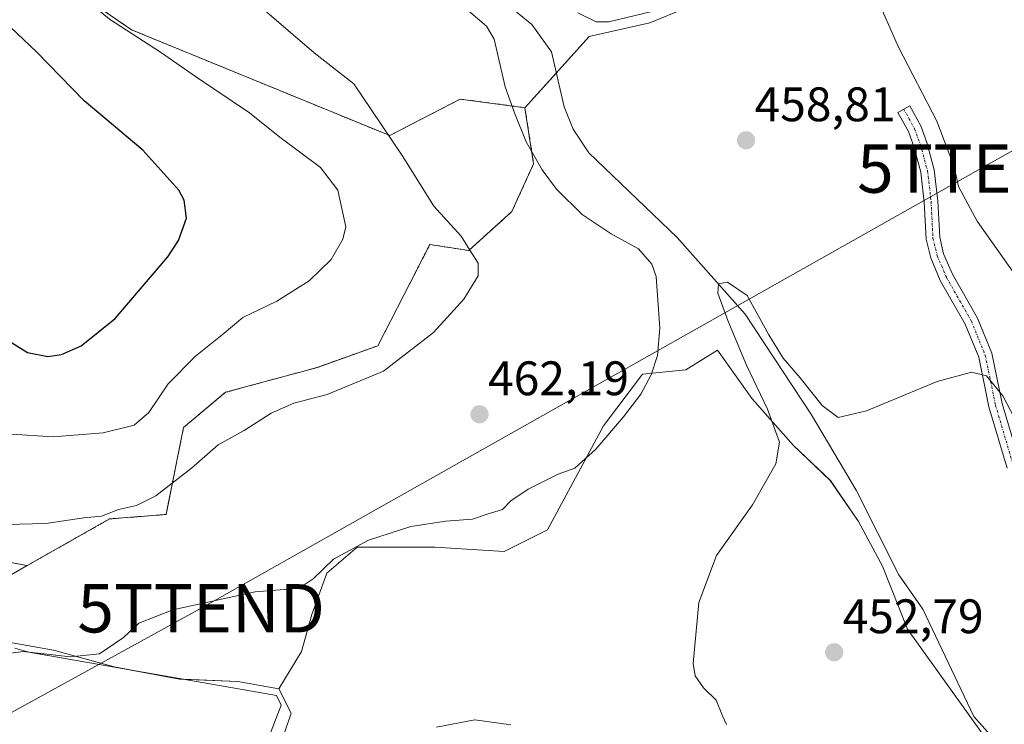
# Model space of a CAD drawing. Units: metres. Extents: x 591341 to 594832, y 4655001 to 4657360.
# Drawn here: x 593703 to 593907, y 4657017 to 4657163 of the extents above; entities that cross this region are included whole.
import ezdxf
from ezdxf.enums import TextEntityAlignment as Align

# ---------------------------------------------------------------- set-up
doc = ezdxf.new("R2010")
doc.units = ezdxf.units.M
doc.header["$MEASUREMENT"] = 0
doc.linetypes.add('TRAZO_Y_PUNTO', pattern=[1, 0.5, -0.25, 0, -0.25])
doc.linetypes.add('TRAZOS', pattern=[0.75, 0.5, -0.25])
doc.layers.get('0').update_dxf_attribs({"lineweight": 5})
for name, color, linetype, lineweight in [('Arbolado forestal', 92, 'TRAZOS', 0), ('Arbolado forestal CxS', 92, 'Continuous', 0), ('Camino', 19, 'Continuous', 0), ('Camino Cxs', 19, 'Continuous', 0), ('Camino eje', 39, 'TRAZO_Y_PUNTO', 13), ('Carátula', 7, 'Continuous', 5), ('Corriente natural lineal', 142, 'Continuous', 13), ('Cultivos herbáceos CxS', 92, 'Continuous', 0), ('Cultivos leñosos', 92, 'Continuous', 0), ('Cultivos leñosos CxS', 92, 'Continuous', 0), ('Curva de nivel maestra', 36, 'Continuous', 30), ('Curva de nivel normal', 36, 'Continuous', 0), ('Depósito de residuos', 6, 'Continuous', 0), ('Depósito de residuos Cxs', 6, 'Continuous', 0), ('Matorral', 135, 'Continuous', 0), ('Matorral CxS', 135, 'Continuous', 0), ('Punto de cota en terreno', 7, 'Continuous', 0), ('Rótulo de punto de cota en terreno', 19, 'Continuous', 0), ('Suelo desnudo', 252, 'Continuous', 0), ('Suelo desnudo CxS', 43, 'Continuous', 0), ('Tendido', 6, 'Continuous', 0), ('Torre de tendido puntual', 7, 'Continuous', 0)]:
    doc.layers.add(name, color=color, linetype=linetype, lineweight=lineweight)
doc.styles.add('Arial', font='txt', dxfattribs={"height": 0.2})

# ---------------------------------------------------------------- blocks, each defined once
blk = doc.blocks.new('*U163')
at = {"layer": 'Cultivos herbáceos CxS', "color": 92, "linetype": 'Continuous', "lineweight": 0}
for points in [[(593696.11, 4657051.63, 462.85), (593704.97, 4657050.02, 463.13), (593701.48, 4657048.05, 462.6)], [(593755.53, 4657007.48, 454.99), (593759.54, 4657019.52, 456.27), (593757.04, 4657024.53, 457.18), (593761.73, 4657032.27, 457.95), (593763.87, 4657039.9, 458.73), (593766.94, 4657048.46, 459.37), (593773.2, 4657053.83, 459.49), (593789.3, 4657053.83, 458.28), (593803.61, 4657052.94, 457.68), (593812.56, 4657057.41, 457.84), (593824.19, 4657078.89, 459.99), (593832.24, 4657089.62, 460.1), (593841.18, 4657090.52, 458.31), (593847.74, 4657094.57, 456.3), (593854.93, 4657084.47, 455.53), (593863.45, 4657074.82, 454.27), (593871.09, 4657067.63, 453.1), (593876.92, 4657059.1, 452.71), (593876.92, 4657059.1, 452.71), (593881.86, 4657049.9, 452.18), (593887.02, 4657036.88, 452.07), (593905.87, 4657010.62, 450.85)]]:
    blk.add_polyline3d(points, dxfattribs=at)
blk = doc.blocks.new('*U217')
at = {"layer": 'Curva de nivel maestra', "color": 36, "linetype": 'Continuous', "lineweight": 30}
blk.add_polyline3d([(593696.92, 4657099.07, 475), (593705.04, 4657094.1, 475), (593709.21, 4657093.23, 475), (593712.09, 4657093.68, 475), (593716.12, 4657095.45, 475), (593723.14, 4657101.11, 475), (593734.06, 4657113.84, 475), (593736.26, 4657117.21, 475), (593737.92, 4657121.88, 475), (593737.41, 4657125.58, 475), (593736.3, 4657127.64, 475), (593728.91, 4657135.92, 475), (593716.76, 4657146.1, 475), (593706.93, 4657156.14, 475), (593701.5, 4657161.33, 475)], dxfattribs=at)
blk = doc.blocks.new('5PATER')
at = {"layer": 'Carátula', "linetype": 'Continuous', "lineweight": 5}
h = blk.add_hatch(color=250, dxfattribs=at)
edge = h.paths.add_edge_path()
edge.add_ellipse((0, 0.01), major_axis=(-1.33, -1.34), ratio=0.999422, start_angle=0, end_angle=360)
blk = doc.blocks.new('5TTEND')
blk.add_text('5TTEND', height=10).set_placement((0, 0), align=Align.MIDDLE_CENTER)

msp = doc.modelspace()

# ---------------------------------------------------------------- linework, layer by layer
at = {"layer": 'Arbolado forestal', "color": 92, "linetype": 'TRAZOS', "lineweight": 0}
for points in [[(593807.92, 4657144.69, 459.06), (593794.5, 4657146.48, 460.93), (593779.96, 4657138.92, 464.8), (593726.53, 4657160.8, 469.43), (593704.26, 4657176.12, 470.63), (593665.7, 4657198.2, 475.14), (593638.86, 4657205.91, 476.55), (593611.47, 4657209.8, 486.38), (593598.99, 4657208.82, 489.92), (593578.5, 4657207.22, 494.56), (593548.77, 4657200.9, 498.25), (593527.39, 4657190.31, 497.59), (593459.1, 4657276.24, 505.39)], [(593704.97, 4657050.02, 463.13), (593722.02, 4657059.66, 464.86), (593733.68, 4657060.58, 463.69), (593737.32, 4657078.57, 467.28), (593745.99, 4657085.84, 467.47), (593764.99, 4657091, 466.38), (593777.51, 4657095.48, 466), (593788.25, 4657116.4, 465.75), (593796.29, 4657115.16, 464.88), (593805.24, 4657123.22, 462.34), (593809.71, 4657133.06, 459.94), (593807.92, 4657144.69, 459.06)], [(593646.92, 4657102.64, 475.33), (593655.87, 4657099.06, 473.18), (593670.39, 4657105.86, 472.89), (593682.2, 4657106.18, 473.02), (593686.4, 4657102.42, 472.62), (593690.14, 4657084.1, 469.88), (593690.23, 4657060.58, 463.87), (593696.11, 4657051.63, 462.85), (593704.97, 4657050.02, 463.13)]]:
    msp.add_polyline3d(points, dxfattribs=at)
at = {"layer": 'Arbolado forestal CxS', "color": 92, "linetype": 'Continuous', "lineweight": 0}
msp.add_polyline3d([(593665.7, 4657198.2, 475.14), (593704.26, 4657176.12, 470.63), (593726.53, 4657160.8, 469.43), (593779.96, 4657138.92, 464.8), (593794.5, 4657146.48, 460.93), (593807.92, 4657144.69, 459.06), (593809.71, 4657133.06, 459.94), (593805.24, 4657123.22, 462.34), (593796.29, 4657115.16, 464.88), (593788.25, 4657116.4, 465.75), (593777.51, 4657095.48, 466), (593764.99, 4657091, 466.38), (593745.99, 4657085.84, 467.47), (593737.32, 4657078.57, 467.28), (593733.68, 4657060.58, 463.69), (593722.02, 4657059.66, 464.86), (593704.97, 4657050.02, 463.13), (593696.11, 4657051.63, 462.85)], dxfattribs=at)
at = {"layer": 'Camino', "color": 19, "linetype": 'Continuous', "lineweight": 0}
msp.add_polyline3d([(593907.65, 4657070.16, 453.99), (593903.9, 4657082.84, 454.48), (593901.77, 4657093.09, 455.56), (593899, 4657099.95, 455.95), (593893.84, 4657108.99, 455.92), (593891.86, 4657113.62, 455.9), (593890.93, 4657117.51, 456.04), (593890.53, 4657125.14, 456.9), (593889.83, 4657131.34, 457.61), (593888.37, 4657136.65, 458.28), (593887.23, 4657139.75, 458.67), (593885.06, 4657143.71, 458.67), (593887.52, 4657145.06, 458.89), (593889.79, 4657140.91, 458.96), (593891.04, 4657137.51, 458.74), (593892.59, 4657131.87, 458.45), (593893.32, 4657125.37, 457.83), (593893.71, 4657117.91, 456.78), (593894.53, 4657114.5, 456.42), (593896.36, 4657110.24, 456.14), (593901.52, 4657101.18, 456.2), (593904.46, 4657093.91, 455.89), (593906.62, 4657083.52, 454.62), (593910.33, 4657070.97, 454.11)], dxfattribs=at)
at = {"layer": 'Camino Cxs', "color": 19, "linetype": 'Continuous', "lineweight": 0}
msp.add_polyline3d([(593907.65, 4657070.16, 453.99), (593903.9, 4657082.84, 454.48), (593901.77, 4657093.09, 455.56), (593899, 4657099.95, 455.95), (593893.84, 4657108.99, 455.92), (593891.86, 4657113.62, 455.9), (593890.93, 4657117.51, 456.04), (593890.53, 4657125.14, 456.9), (593889.83, 4657131.34, 457.61), (593888.37, 4657136.65, 458.28), (593887.23, 4657139.75, 458.67), (593885.06, 4657143.71, 458.67), (593887.52, 4657145.06, 458.89), (593889.79, 4657140.91, 458.96), (593891.04, 4657137.51, 458.74), (593892.59, 4657131.87, 458.45), (593893.32, 4657125.37, 457.83), (593893.71, 4657117.91, 456.78), (593894.53, 4657114.5, 456.42), (593896.36, 4657110.24, 456.14), (593901.52, 4657101.18, 456.2), (593904.46, 4657093.91, 455.89), (593906.62, 4657083.52, 454.62), (593910.33, 4657070.97, 454.11)], dxfattribs=at)
at = {"layer": 'Camino eje', "color": 39, "linetype": 'TRAZO_Y_PUNTO', "lineweight": 13}
msp.add_polyline3d([(593886.29, 4657144.38, 458.68), (593888.51, 4657140.33, 458.81), (593889.7, 4657137.08, 458.53), (593891.21, 4657131.6, 457.99), (593891.93, 4657125.25, 457.3), (593892.32, 4657117.71, 456.33), (593893.2, 4657114.06, 456.13), (593895.1, 4657109.62, 456.01), (593900.26, 4657100.57, 456.05), (593903.12, 4657093.5, 455.73), (593905.26, 4657083.18, 454.53), (593908.99, 4657070.56, 454.05)], dxfattribs=at)
at = {"layer": 'Corriente natural lineal', "color": 142, "linetype": 'Continuous', "lineweight": 13}
msp.add_polyline3d([(593792.54, 4657172.92, 459.09), (593795.46, 4657172.02, 459.08), (593801.13, 4657168.63, 458.68), (593809.36, 4657161.91, 458.16), (593813.42, 4657156.26, 458.04), (593816.03, 4657144.86, 457.46), (593817.92, 4657140.24, 457.48), (593821.14, 4657135.37, 457.13), (593839.43, 4657117.88, 456.09), (593853.45, 4657102.01, 454.41), (593867.16, 4657081.15, 453.62), (593876.46, 4657065.61, 452.85), (593885.23, 4657048.08, 452.14), (593890.2, 4657040.99, 451.9), (593900.74, 4657018.82, 451.18), (593916.78, 4657000.86, 449.97), (593940.4, 4656950.28, 448.52), (593947.26, 4656937.46, 448.28), (593948.27, 4656936.09, 448.17)], dxfattribs=at)
at = {"layer": 'Cultivos herbáceos CxS', "color": 92, "linetype": 'Continuous', "lineweight": 0}
for points in [[(593646.92, 4657102.64, 475.33), (593655.87, 4657099.06, 473.18), (593670.39, 4657105.86, 472.89), (593682.2, 4657106.18, 473.02), (593686.4, 4657102.42, 472.62), (593690.14, 4657084.1, 469.88), (593690.23, 4657060.58, 463.87), (593696.11, 4657051.63, 462.85), (593704.97, 4657050.02, 463.13)], [(593757.04, 4657024.53, 457.18), (593761.73, 4657032.27, 457.95), (593763.87, 4657039.9, 458.73), (593766.94, 4657048.46, 459.37), (593773.2, 4657053.83, 459.49), (593789.3, 4657053.83, 458.28), (593803.61, 4657052.94, 457.68), (593812.56, 4657057.41, 457.84), (593824.19, 4657078.89, 459.99), (593832.24, 4657089.62, 460.1), (593841.18, 4657090.52, 458.31), (593847.74, 4657094.57, 456.3), (593854.92, 4657084.47, 455.53), (593863.45, 4657074.82, 454.27), (593871.08, 4657067.63, 453.1), (593876.92, 4657059.1, 452.71), (593881.86, 4657049.9, 452.18), (593887.02, 4657036.88, 452.07), (593905.87, 4657010.62, 450.85)], [(593689.84, 4657036.07, 461.05), (593701.48, 4657048.05, 462.6), (593704.97, 4657050.02, 463.13)], [(593819.53, 4656957.96, 449.91), (593813.2, 4656959.34, 450.27), (593805.18, 4656960.84, 450.43), (593796.15, 4656958.34, 450.63), (593786.12, 4656955.33, 450.65), (593777.09, 4656946.3, 449.39), (593772.7, 4656942.88, 448.44), (593768.07, 4656939.28, 447.91), (593759.54, 4656933.26, 449.95), (593748.51, 4656938.78, 452.99), (593746.5, 4656946.3, 453.44), (593744.5, 4656954.83, 454.1), (593743.5, 4656964.86, 454.32), (593742.99, 4656973.88, 454.93), (593746.5, 4656986.42, 455.06), (593751.52, 4656996.95, 454.56), (593755.53, 4657007.48, 454.99), (593759.54, 4657019.52, 456.27), (593757.04, 4657024.53, 457.18)]]:
    msp.add_polyline3d(points, dxfattribs=at)
at = {"layer": 'Cultivos leñosos', "color": 92, "linetype": 'Continuous', "lineweight": 0}
for points in [[(593848.5, 4657168.36, 459.98), (593833.75, 4657162.21, 459.56), (593821.23, 4657159.39, 459.31), (593814.42, 4657151.88, 457.92), (593807.92, 4657144.69, 459.06)], [(593704.97, 4657050.02, 463.13), (593722.02, 4657059.66, 464.86), (593733.68, 4657060.58, 463.69), (593737.32, 4657078.57, 467.28), (593745.99, 4657085.84, 467.47), (593764.99, 4657091, 466.38), (593777.51, 4657095.48, 466), (593788.25, 4657116.4, 465.75), (593796.29, 4657115.16, 464.88), (593805.24, 4657123.22, 462.34), (593809.71, 4657133.06, 459.94), (593807.92, 4657144.69, 459.06)], [(593757.04, 4657024.53, 457.18), (593761.73, 4657032.27, 457.95), (593763.87, 4657039.9, 458.73), (593766.94, 4657048.46, 459.37), (593773.2, 4657053.83, 459.49), (593789.3, 4657053.83, 458.28), (593803.61, 4657052.94, 457.68), (593812.56, 4657057.41, 457.84), (593824.19, 4657078.89, 459.99), (593832.24, 4657089.62, 460.1), (593841.18, 4657090.52, 458.31), (593847.74, 4657094.57, 456.3), (593854.92, 4657084.47, 455.53), (593863.45, 4657074.82, 454.27), (593871.08, 4657067.63, 453.1), (593876.92, 4657059.1, 452.71), (593881.86, 4657049.9, 452.18), (593887.02, 4657036.88, 452.07), (593905.87, 4657010.62, 450.85)], [(593689.84, 4657036.07, 461.05), (593701.48, 4657048.05, 462.6), (593704.97, 4657050.02, 463.13)], [(593757.04, 4657024.53, 457.18), (593748.51, 4657026.04, 457.79), (593737.33, 4657026.5, 458.1), (593736.48, 4657026.54, 458.07), (593725.34, 4657028.6, 458.73), (593722.94, 4657029.05, 458.96), (593710.4, 4657032.56, 460.04), (593701.87, 4657034.06, 460.15), (593689.84, 4657036.07, 461.05)]]:
    msp.add_polyline3d(points, dxfattribs=at)
at = {"layer": 'Cultivos leñosos CxS', "color": 92, "linetype": 'Continuous', "lineweight": 0}
for points in [[(593701.48, 4657048.05, 462.6), (593704.97, 4657050.02, 463.13), (593722.02, 4657059.66, 464.86), (593733.68, 4657060.58, 463.69), (593737.32, 4657078.57, 467.28), (593745.99, 4657085.84, 467.47), (593764.99, 4657091, 466.38), (593777.51, 4657095.48, 466), (593788.25, 4657116.4, 465.75), (593796.29, 4657115.16, 464.88), (593805.24, 4657123.22, 462.34), (593809.71, 4657133.06, 459.94), (593807.92, 4657144.69, 459.06), (593821.23, 4657159.39, 459.31), (593833.75, 4657162.21, 459.56), (593848.5, 4657168.36, 459.98)], [(593905.87, 4657010.62, 450.85), (593887.02, 4657036.88, 452.07), (593881.86, 4657049.9, 452.18), (593876.92, 4657059.1, 452.71), (593871.08, 4657067.63, 453.1), (593863.45, 4657074.82, 454.27), (593854.93, 4657084.47, 455.53), (593847.74, 4657094.57, 456.3), (593841.18, 4657090.52, 458.31), (593832.24, 4657089.62, 460.1), (593824.19, 4657078.89, 459.99), (593812.56, 4657057.41, 457.84), (593803.61, 4657052.94, 457.68), (593789.3, 4657053.83, 458.28), (593773.2, 4657053.83, 459.49), (593766.94, 4657048.46, 459.37), (593763.87, 4657039.9, 458.73), (593761.73, 4657032.27, 457.95), (593757.04, 4657024.53, 457.18), (593748.51, 4657026.04, 457.79), (593736.48, 4657026.54, 458.07), (593722.94, 4657029.05, 458.96), (593710.4, 4657032.56, 460.04), (593701.87, 4657034.06, 460.15)]]:
    msp.add_polyline3d(points, dxfattribs=at)
at = {"layer": 'Curva de nivel normal', "color": 36, "linetype": 'Continuous', "lineweight": 0}
for points in [[(593701.72, 4657077.17, 470), (593710.32, 4657076.62, 470), (593720.7, 4657077.46, 470), (593727.08, 4657079.08, 470), (593730.1, 4657081.65, 470), (593734.1, 4657087.56, 470), (593739.77, 4657093.34, 470), (593745.27, 4657097.7, 470), (593749.59, 4657101.32, 470), (593756.61, 4657104.71, 470), (593763.27, 4657108.9, 470), (593767.82, 4657113.3, 470), (593770.28, 4657117.53, 470), (593770.85, 4657120.07, 470), (593769.2, 4657127.62, 470), (593765.64, 4657132.29, 470), (593757.21, 4657138.56, 470), (593750.96, 4657143.61, 470), (593739.99, 4657151, 470), (593732.51, 4657156.18, 470), (593721.96, 4657162.96, 470), (593710.92, 4657172.26, 470), (593697.4, 4657187.73, 470)], [(593697.4, 4657031.38, 460), (593704.1, 4657032.25, 460), (593713.9, 4657031.17, 460), (593719.94, 4657031.77, 460), (593724.86, 4657035.16, 460), (593728.04, 4657038.08, 460), (593735.1, 4657040.87, 460), (593752.1, 4657044.6, 460), (593758.1, 4657045.06, 460), (593761.44, 4657045.5, 460), (593764.1, 4657047.28, 460), (593768.34, 4657051.35, 460), (593775.54, 4657055.28, 460), (593784.35, 4657058.11, 460), (593791.57, 4657059.23, 460), (593797.09, 4657059.64, 460), (593800.1, 4657060.66, 460), (593803.25, 4657061.62, 460), (593805.02, 4657063.42, 460), (593808.58, 4657065.8, 460), (593814.78, 4657068.93, 460), (593818.22, 4657070.14, 460), (593822.55, 4657074.1, 460), (593828.3, 4657080.76, 460), (593831.88, 4657085.43, 460), (593834, 4657089.43, 460), (593835.31, 4657093.43, 460), (593835.8, 4657099.08, 460), (593835.05, 4657109.76, 460), (593834.17, 4657112.36, 460), (593831.42, 4657115.53, 460), (593825.78, 4657118.6, 460), (593819.77, 4657122.61, 460), (593814.44, 4657127.82, 460), (593811.46, 4657131.84, 460), (593808.18, 4657137.6, 460), (593805.78, 4657143.6, 460), (593803.84, 4657149, 460), (593801.53, 4657158.88, 460), (593799.97, 4657161.53, 460), (593795.77, 4657165.11, 460)], [(593700.61, 4657058.53, 465), (593708.8, 4657058.72, 465), (593716.68, 4657059.89, 465), (593720.36, 4657060.23, 465), (593723.84, 4657061.58, 465), (593727.55, 4657062.42, 465), (593731.56, 4657064.42, 465), (593738.98, 4657070.15, 465), (593744.48, 4657074.97, 465), (593749.86, 4657077.95, 465), (593755.44, 4657081.52, 465), (593760.1, 4657083.6, 465), (593766.99, 4657085.4, 465), (593778.66, 4657090.19, 465), (593788.99, 4657098.2, 465), (593795.27, 4657105.13, 465), (593798.26, 4657109.93, 465), (593798.27, 4657112.54, 465), (593796.53, 4657115.26, 465), (593794.7, 4657118.11, 465), (593789.1, 4657124.31, 465), (593782.65, 4657134.59, 465), (593776.08, 4657144.3, 465), (593772.5, 4657149.64, 465), (593764.33, 4657156, 465), (593753.59, 4657165.26, 465)], [(593818.83, 4657164.33, 460), (593822.62, 4657162.43, 460), (593825.3, 4657162.46, 460), (593836.19, 4657165.03, 460)], [(593881.8, 4657164.88, 460), (593885.2, 4657157.2, 460), (593893.12, 4657141.89, 460), (593896.69, 4657132.46, 460), (593897.6, 4657128.37, 460), (593901.44, 4657121.26, 460), (593910.8, 4657108.05, 460)], [(593849.62, 4657017.18, 455), (593848.79, 4657018.96, 455), (593847.46, 4657022.2, 455), (593844.87, 4657024.71, 455), (593843.16, 4657027.24, 455), (593842.75, 4657029.8, 455), (593843.92, 4657042.41, 455), (593847.55, 4657052.09, 455), (593855, 4657062.56, 455), (593859.79, 4657071.03, 455), (593860.54, 4657075.53, 455), (593858.06, 4657082.37, 455), (593853.75, 4657091.43, 455), (593849.9, 4657100.68, 455), (593847.85, 4657106.36, 455), (593847.98, 4657108.28, 455), (593849.81, 4657108.63, 455), (593853.88, 4657105.87, 455), (593858.38, 4657097.7, 455), (593861.34, 4657092.87, 455), (593864.84, 4657088.8, 455), (593869.38, 4657083.11, 455), (593872.69, 4657080.66, 455), (593878.56, 4657082, 455), (593893.16, 4657088.1, 455), (593900.28, 4657090.01, 455), (593903.37, 4657089.25, 455), (593906.75, 4657085.13, 455), (593913.16, 4657072.85, 455)], [(593789.61, 4657016.6, 455), (593797.58, 4657018.13, 455), (593804.97, 4657017.12, 455)]]:
    msp.add_polyline3d(points, dxfattribs=at)
at = {"layer": 'Depósito de residuos', "color": 6, "linetype": 'Continuous', "lineweight": 0}
msp.add_polyline3d([(593702.42, 4657032.93, 460.72), (593705.33, 4657032.1, 460.54), (593756.5, 4657023.15, 457.24), (593757.5, 4657021.15, 456.91), (593739.74, 4656974.97, 456.67), (593738.16, 4656966.33, 455.46), (593741.24, 4656945.9, 454.96), (593740.91, 4656941, 454.9), (593739.5, 4656937.26, 454.92), (593736.1, 4656932.69, 454.26), (593732.28, 4656929.2, 454.49), (593716.59, 4656919.23, 455.26), (593704.55, 4656912.41, 454.54), (593701.89, 4656912, 454.82)], dxfattribs=at)
at = {"layer": 'Depósito de residuos Cxs', "color": 6, "linetype": 'Continuous', "lineweight": 0}
msp.add_polyline3d([(593702.42, 4657032.93, 460.72), (593705.33, 4657032.1, 460.54), (593756.5, 4657023.15, 457.24), (593757.5, 4657021.15, 456.91), (593739.74, 4656974.97, 456.67), (593738.16, 4656966.33, 455.46), (593741.24, 4656945.9, 454.96), (593740.91, 4656941, 454.9), (593739.5, 4656937.26, 454.92), (593736.1, 4656932.69, 454.26), (593732.28, 4656929.2, 454.49), (593716.59, 4656919.23, 455.26), (593704.55, 4656912.41, 454.54), (593701.89, 4656912, 454.82)], dxfattribs=at)
at = {"layer": 'Matorral', "color": 135, "linetype": 'Continuous', "lineweight": 0}
for points in [[(593807.92, 4657144.69, 459.06), (593794.5, 4657146.48, 460.93), (593779.96, 4657138.92, 464.8), (593726.53, 4657160.8, 469.43), (593704.26, 4657176.12, 470.63), (593665.7, 4657198.2, 475.14), (593638.86, 4657205.91, 476.55), (593611.47, 4657209.8, 486.38), (593598.99, 4657208.82, 489.92), (593578.5, 4657207.22, 494.56), (593548.77, 4657200.9, 498.25), (593527.39, 4657190.31, 497.59), (593459.1, 4657276.24, 505.39)], [(593848.5, 4657168.36, 459.98), (593833.75, 4657162.21, 459.56), (593821.23, 4657159.39, 459.31), (593814.42, 4657151.88, 457.92), (593807.92, 4657144.69, 459.06)]]:
    msp.add_polyline3d(points, dxfattribs=at)
at = {"layer": 'Matorral CxS', "color": 135, "linetype": 'Continuous', "lineweight": 0}
msp.add_polyline3d([(593848.5, 4657168.36, 459.98), (593833.75, 4657162.21, 459.56), (593821.23, 4657159.39, 459.31), (593807.92, 4657144.69, 459.06), (593794.5, 4657146.48, 460.93), (593779.96, 4657138.92, 464.8), (593726.53, 4657160.8, 469.43), (593704.26, 4657176.12, 470.63)], dxfattribs=at)
at = {"layer": 'Suelo desnudo', "color": 252, "linetype": 'Continuous', "lineweight": 0}
for points in [[(593757.04, 4657024.53, 457.18), (593748.51, 4657026.04, 457.79), (593737.33, 4657026.5, 458.1), (593736.48, 4657026.54, 458.07), (593725.34, 4657028.6, 458.73), (593722.94, 4657029.05, 458.96), (593710.4, 4657032.56, 460.04), (593701.87, 4657034.06, 460.15), (593689.84, 4657036.07, 461.05)], [(593819.53, 4656957.96, 449.91), (593813.2, 4656959.34, 450.27), (593805.18, 4656960.84, 450.43), (593796.15, 4656958.34, 450.63), (593786.12, 4656955.33, 450.65), (593777.09, 4656946.3, 449.39), (593772.7, 4656942.88, 448.44), (593768.07, 4656939.28, 447.91), (593759.54, 4656933.26, 449.95), (593748.51, 4656938.78, 452.99), (593746.5, 4656946.3, 453.44), (593744.5, 4656954.83, 454.1), (593743.5, 4656964.86, 454.32), (593742.99, 4656973.88, 454.93), (593746.5, 4656986.42, 455.06), (593751.52, 4656996.95, 454.56), (593755.53, 4657007.48, 454.99), (593759.54, 4657019.52, 456.27), (593757.04, 4657024.53, 457.18)]]:
    msp.add_polyline3d(points, dxfattribs=at)
at = {"layer": 'Suelo desnudo CxS', "color": 43, "linetype": 'Continuous', "lineweight": 0}
msp.add_polyline3d([(593701.87, 4657034.06, 460.15), (593710.4, 4657032.56, 460.04), (593722.94, 4657029.05, 458.96), (593736.48, 4657026.54, 458.07), (593748.51, 4657026.04, 457.79), (593757.04, 4657024.53, 457.18), (593757.04, 4657024.53, 457.18), (593759.54, 4657019.52, 456.27), (593755.53, 4657007.48, 454.99)], dxfattribs=at)
at = {"layer": 'Tendido', "color": 6, "linetype": 'Continuous', "lineweight": 0}
msp.add_polyline3d([(593169.84, 4656721, 451.82), (593317.99, 4656805.36, 455.33), (593430.92, 4656867.59, 462.93), (593595.11, 4656961.05, 464.23), (593740.95, 4657041.19, 459.87), (593902.22, 4657132.1, 461.13), (594007.16, 4657191.14, 458.7), (594201.28, 4657300.24, 450.75), (594295.29, 4657353.07, 446.48)], dxfattribs=at)

# ---------------------------------------------------------------- block references
at = {"layer": 'Cultivos herbáceos CxS', "color": 92, "linetype": 'Continuous', "lineweight": 0}
msp.add_blockref('*U163', (0, 0), dxfattribs=at)
at = {"layer": 'Curva de nivel maestra', "color": 36, "linetype": 'Continuous', "lineweight": 30}
msp.add_blockref('*U217', (0, 0), dxfattribs=at)
at = {"layer": 'Punto de cota en terreno', "linetype": 'Continuous', "lineweight": 0}
for p in [(593853.66, 4657137.94, 458.81), (593798.53, 4657081.29, 462.19), (593871.88, 4657032.08, 452.79)]:
    msp.add_blockref('5PATER', p, dxfattribs=at)
at = {"layer": 'Torre de tendido puntual', "linetype": 'Continuous', "lineweight": 0}
for p in [(593902.22, 4657132.1, 460.86), (593740.95, 4657041.19, 459.97)]:
    msp.add_blockref('5TTEND', p, dxfattribs=at)

# ---------------------------------------------------------------- texts
at = {"layer": 'Rótulo de punto de cota en terreno', "color": 19, "linetype": 'Continuous', "lineweight": 0, "style": 'Arial'}
for s, p in [('458,81', (593855.42, 4657139.7)), ('462,19', (593800.29, 4657083.05)), ('452,79', (593873.64, 4657033.84))]:
    msp.add_text(s, height=7, dxfattribs=at).set_placement(p, align=Align.BOTTOM_LEFT)

doc.saveas('drawing.dxf')
